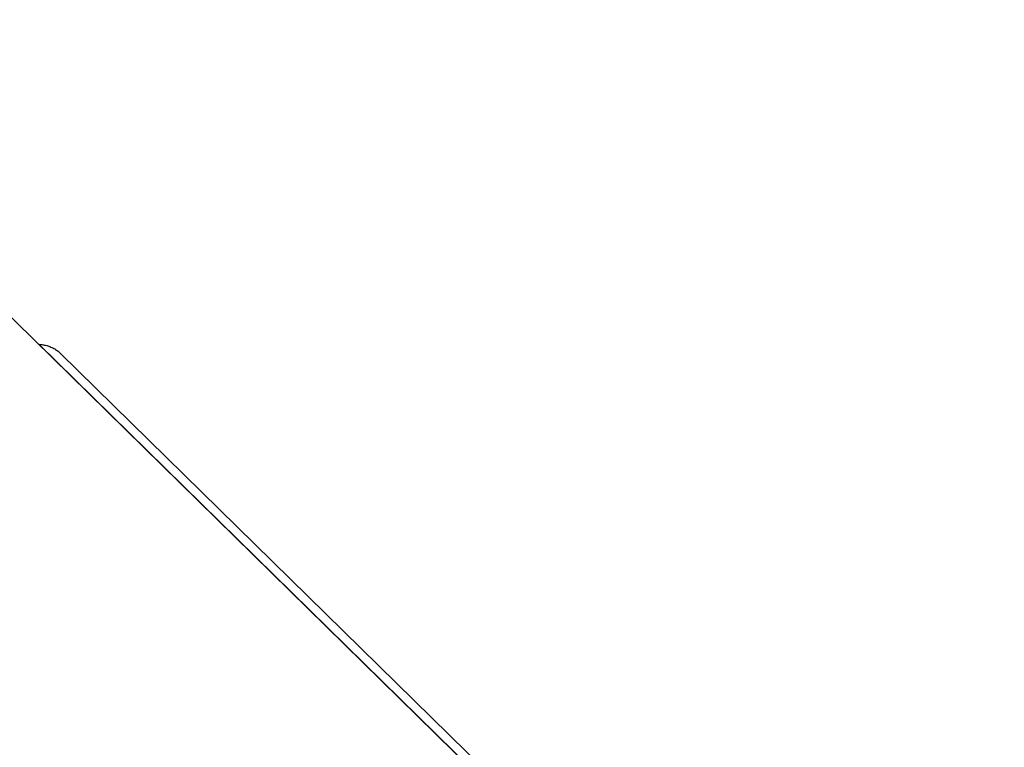
# Model space of a CAD drawing. Units: millimetres. Extents: x 0 to 594, y 0 to 420.
# Drawn here: x 560 to 567, y 124 to 129 of the extents above; entities that cross this region are included whole.
import ezdxf

# ---------------------------------------------------------------- set-up
doc = ezdxf.new("R2010")
doc.units = ezdxf.units.MM
doc.header["$LTSCALE"] = 32.67
doc.layers.get('0').update_dxf_attribs({"linetype": 'CONTINUOUS'})

msp = doc.modelspace()

# ---------------------------------------------------------------- linework, layer by layer
at = {"color": 7, "linetype": 'CONTINUOUS'}
for p, q in [((557.9354, 129.0608), (566.5725, 120.5956)), ((560.1431, 126.8977), (560.1512, 126.8971)), ((560.1431, 126.8977), (566.4418, 120.7243)), ((560.1431, 126.8971), (560.1431, 126.8977)), ((560.1512, 126.8971), (560.1591, 126.8962)), ((560.1591, 126.8962), (560.1669, 126.8952)), ((560.1669, 126.8952), (560.1746, 126.8939)), ((560.1746, 126.8939), (560.1821, 126.8924)), ((560.1821, 126.8924), (560.1896, 126.8908)), ((560.1896, 126.8908), (560.1968, 126.8889)), ((560.1968, 126.8889), (560.204, 126.8868)), ((560.204, 126.8868), (560.211, 126.8846)), ((560.211, 126.8846), (560.2178, 126.8821)), ((560.2178, 126.8821), (560.2245, 126.8794)), ((560.2245, 126.8794), (560.2311, 126.8766)), ((560.2311, 126.8766), (560.2375, 126.8735)), ((560.2375, 126.8735), (560.2437, 126.8702)), ((560.2437, 126.8702), (560.2498, 126.8668)), ((560.2498, 126.8668), (560.2558, 126.8632)), ((560.2558, 126.8632), (560.2615, 126.8593)), ((560.2615, 126.8593), (560.2671, 126.8553)), ((560.2671, 126.8553), (560.2725, 126.8511)), ((560.2725, 126.8511), (560.2778, 126.8467)), ((560.2778, 126.8467), (560.2829, 126.8421)), ((560.2829, 126.8421), (560.2859, 126.8392)), ((560.2859, 126.8392), (566.5846, 120.6658))]:
    msp.add_line(p, q, dxfattribs=at)

doc.saveas('drawing.dxf')
